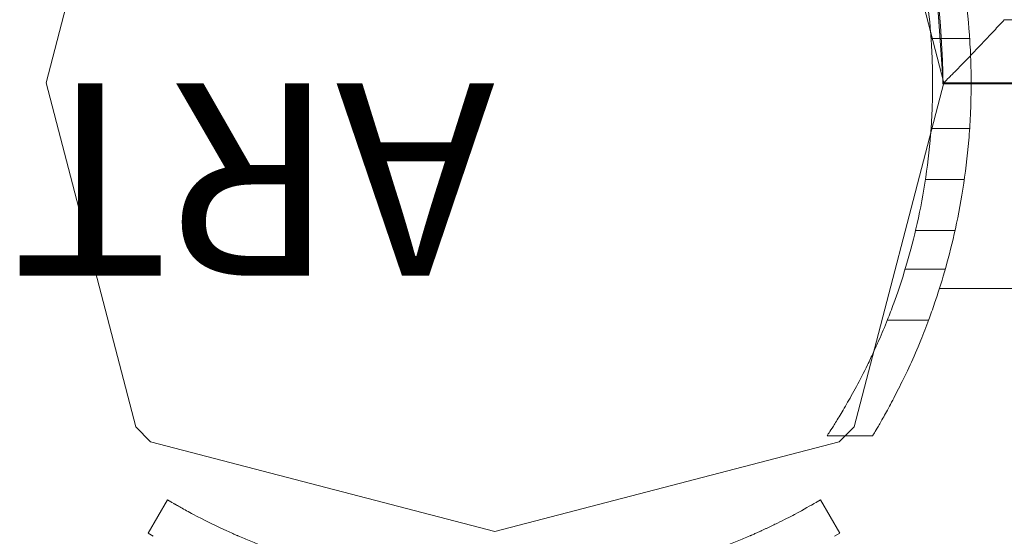
# Model space of a CAD drawing. Units: millimetres. Extents: x -4823 to 255398, y -4952 to 4760.
# Drawn here: x -704 to -627, y -702 to -662 of the extents above; entities that cross this region are included whole.
import ezdxf

# ---------------------------------------------------------------- set-up
doc = ezdxf.new("R2010")
doc.units = ezdxf.units.MM
doc.header["$LTSCALE"] = 0.2
doc.header["$MEASUREMENT"] = 0
doc.header["$PDMODE"] = 1
doc.layers.add('HAGS-Dim Plan', color=7, linetype='Continuous', lineweight=100)
doc.layers.add('HAGS-Plan', color=7, linetype='Continuous')
doc.styles.get("Standard").update_dxf_attribs({"font": 'g13f12d.shx', "height": 300})
doc.dimstyles.new('HAGS - Dim Plan', dxfattribs={"dimtxt": 300, "dimasz": 200, "dimexe": 0.18, "dimexo": 0.0625, "dimgap": 150, "dimtad": 0, "dimlfac": 0.001, "dimrnd": 0.05, "dimzin": 1, "dimdsep": 46, "dimtxsty": 'Standard', "dimblk": 'HAGS - Dim Plan arrow', "dimcen": 0.1, "dimse1": 1, "dimse2": 1, "dimclrd": 1, "dimadec": 0, "dimazin": 0, "dimtfac": 1, "dimtofl": 0, "dimtmove": 0, "dimatfit": 3, "dimfxl": 1, "dimtolj": 1, "dimtzin": 0, "dimarcsym": 0})

# ---------------------------------------------------------------- blocks, each defined once
blk = doc.blocks.new('A$C6fa040a1')
at = {"lineweight": 0}
for p, q in [((-693.513, 695.186), (-666.665, 702.184)), ((-693.513, 695.186), (-666.665, 702.184)), ((-666.665, 702.184), (-639.817, 695.186)), ((-666.665, 702.184), (-639.817, 695.186)), ((-694.667, 694.032), (-693.513, 695.186)), ((-694.667, 694.032), (-693.513, 695.186)), ((-702.032, 693.821), (-701.8, 694.223)), ((-699.201, 692.723), (-701.8, 694.223)), ((-701.665, 667.184), (-694.667, 694.032)), ((-701.665, 667.184), (-694.667, 694.032)), ((-699.433, 692.321), (-699.201, 692.723)), ((-694.667, 640.336), (-701.665, 667.184)), ((-694.667, 640.336), (-701.665, 667.184)), ((-699.201, 641.797), (-701.8, 640.297)), ((-699.201, 641.797), (-699.433, 642.198)), ((-701.8, 640.297), (-702.032, 640.698)), ((-693.513, 639.182), (-694.667, 640.336)), ((-693.513, 639.182), (-694.667, 640.336)), ((-694.198, 637.738), (-694.198, 639.867)), ((-666.665, 632.184), (-693.513, 639.182)), ((-666.665, 632.184), (-693.513, 639.182)), ((-639.817, 639.182), (-666.665, 632.184)), ((-639.817, 639.182), (-666.665, 632.184)), ((-694.197, 637.738), (-694.186, 637.731)), ((-682.715, 589.056), (-682.715, 632.529))]:
    blk.add_line(p, q, dxfattribs=at)
at = {"linetype": 'Continuous', "lineweight": 0}
for p, q in [((-694.198, 639.867), (-694.198, 641.287)), ((-694.197, 637.738), (-694.197, 641.286)), ((-685.187, 633.379), (-685.187, 636.593)), ((-681.215, 632.078), (-681.215, 635.205)), ((-678.187, 631.312), (-678.187, 634.39)), ((-674.215, 630.589), (-674.215, 633.622)), ((-670.215, 630.172), (-670.215, 633.178)), ((-666.662, 632.237), (-659.305, 632.748)), ((-663.215, 630.172), (-663.215, 633.178)), ((-666.736, 503.056), (-666.736, 632.261)), ((-666.662, 503.056), (-666.662, 632.237)), ((-661.736, 40.053), (-661.736, 627.47)), ((-661.736, 40.053), (-661.736, 627.47))]:
    blk.add_line(p, q, dxfattribs=at)
for centre, radius, start, end in [((-666.736, 687.261), 55, 270, 300.10018), ((-666.715, 683.056), 50, 268.73234, 270)]:
    blk.add_arc(centre, radius, start, end, dxfattribs=at)
at = {"lineweight": 0}
blk.add_arc((-666.715, 683.056), 53, 268.8041, 270, dxfattribs=at)
for points, knots in [([(-699.469, 692.26), (-699.481, 692.239), (-699.498, 692.209), (-699.516, 692.177), (-699.525, 692.161), (-699.53, 692.154), (-699.531, 692.151), (-699.533, 692.149), (-699.533, 692.148), (-699.546, 692.125), (-699.559, 692.103), (-699.585, 692.058), (-699.598, 692.034), (-699.669, 691.91), (-699.733, 691.796), (-699.953, 691.404), (-700.13, 691.082), (-700.744, 689.924), (-701.251, 688.924), (-701.808, 687.678)], [0, 0, 0, 0, 0.03125, 0.046875, 0.054687, 0.058594, 0.060547, 0.060547, 0.0625, 0.0625, 0.09375, 0.09375, 0.125, 0.125, 0.25, 0.25, 0.5, 0.5, 1, 1, 1, 1]), ([(-701.808, 687.678), (-701.852, 687.581), (-701.891, 687.493), (-701.943, 687.375), (-701.967, 687.32), (-701.992, 687.262), (-702.004, 687.234), (-702.009, 687.223), (-702.013, 687.215), (-702.014, 687.212), (-702.085, 687.048), (-702.155, 686.886), (-702.362, 686.395), (-702.501, 686.057), (-702.776, 685.364), (-702.913, 685.009), (-703.182, 684.282), (-703.315, 683.91), (-703.973, 682), (-704.456, 680.355), (-705.275, 676.835), (-705.603, 674.994), (-706.052, 671.17), (-706.167, 669.225), (-706.167, 665.294), (-706.052, 663.349), (-705.603, 659.525), (-705.276, 657.686), (-704.455, 654.162), (-703.972, 652.518), (-703.316, 650.611), (-703.182, 650.237), (-702.912, 649.51), (-702.776, 649.155), (-702.501, 648.462), (-702.362, 648.124), (-702.155, 647.633), (-702.085, 647.469), (-702.007, 647.291), (-701.999, 647.272), (-701.986, 647.242), (-701.983, 647.235), (-701.976, 647.22), (-701.959, 647.18), (-701.909, 647.067), (-701.852, 646.938), (-701.808, 646.841)], [0, 0, 0, 0, 0.007813, 0.007813, 0.011719, 0.013672, 0.014648, 0.015137, 0.015137, 0.015625, 0.015625, 0.03125, 0.03125, 0.0625, 0.0625, 0.09375, 0.09375, 0.125, 0.125, 0.25, 0.25, 0.375, 0.375, 0.5, 0.5, 0.625, 0.625, 0.75, 0.75, 0.875, 0.875, 0.90625, 0.90625, 0.9375, 0.9375, 0.96875, 0.96875, 0.984375, 0.984375, 0.986328, 0.986328, 0.987305, 0.987305, 0.988281, 0.992187, 1, 1, 1, 1]), ([(-701.808, 646.841), (-701.767, 646.749), (-701.73, 646.666), (-701.678, 646.553), (-701.654, 646.499), (-701.628, 646.442), (-701.615, 646.415), (-701.61, 646.403), (-701.607, 646.396), (-701.605, 646.393), (-701.569, 646.314), (-701.535, 646.241), (-701.468, 646.097), (-701.435, 646.027), (-701.27, 645.676), (-701.142, 645.41), (-700.768, 644.653), (-700.539, 644.209), (-699.925, 643.051), (-699.628, 642.535), (-699.469, 642.26)], [0, 0, 0, 0, 0.03125, 0.03125, 0.046875, 0.054687, 0.058594, 0.060547, 0.060547, 0.0625, 0.0625, 0.09375, 0.09375, 0.125, 0.125, 0.25, 0.25, 0.5, 0.5, 1, 1, 1, 1]), ([(-694.198, 637.738), (-694.198, 637.738), (-694.151, 637.71), (-693.956, 637.593), (-693.808, 637.503), (-693.403, 637.265), (-693.148, 637.117), (-692.529, 636.766), (-692.166, 636.565), (-691.337, 636.12), (-690.871, 635.878), (-689.844, 635.365), (-689.282, 635.096), (-688.076, 634.547), (-687.431, 634.267), (-686.231, 633.777), (-685.691, 633.566), (-685.135, 633.36)], [0.964747, 0.964747, 0.964747, 0.964747, 5.821679, 5.821679, 10.678612, 10.678612, 15.535544, 15.535544, 20.392476, 20.392476, 25.249409, 25.249409, 30.106341, 30.106341, 34.963273, 34.963273, 38.687517, 38.687517, 38.687517, 38.687517]), ([(-685.135, 636.573), (-685.691, 636.793), (-686.231, 637.018), (-687.065, 637.383), (-687.373, 637.522), (-687.672, 637.66)], [1.134843, 1.134843, 1.134843, 1.134843, 4.863779, 4.863779, 7.118817, 7.118817, 7.118817, 7.118817]), ([(-670.584, 633.206), (-670.773, 633.22), (-670.962, 633.236), (-672.45, 633.369), (-673.738, 633.536), (-676.198, 633.948), (-677.374, 634.192), (-679.543, 634.717), (-680.537, 634.996), (-682.295, 635.536), (-683.122, 635.818), (-684.322, 636.256), (-684.752, 636.421), (-685.135, 636.573)], [33.741179, 33.741179, 33.741179, 33.741179, 34.296491, 34.296491, 38.115412, 38.115412, 41.934332, 41.934332, 45.753252, 45.753252, 49.570118, 49.570118, 52.023875, 52.023875, 52.023875, 52.023875]), ([(-649.74, 636.025), (-650.034, 635.919), (-650.351, 635.808), (-651.421, 635.446), (-652.25, 635.185), (-654.012, 634.688), (-655.006, 634.433), (-657.177, 633.961), (-658.352, 633.744), (-660.593, 633.421), (-661.642, 633.303), (-662.704, 633.217)], [9.687065, 9.687065, 9.687065, 9.687065, 11.442955, 11.442955, 15.257274, 15.257274, 19.062348, 19.062348, 22.867422, 22.867422, 25.995472, 25.995472, 25.995472, 25.995472]), ([(-685.135, 633.36), (-684.753, 633.218), (-684.323, 633.064), (-683.123, 632.654), (-682.295, 632.389), (-680.535, 631.881), (-679.54, 631.619), (-677.369, 631.126), (-676.193, 630.895), (-673.732, 630.508), (-672.445, 630.35), (-670.498, 630.187), (-669.846, 630.144), (-668.736, 630.092), (-668.276, 630.077), (-667.821, 630.067)], [69.917953, 69.917953, 69.917953, 69.917953, 72.363613, 72.363613, 76.174279, 76.174279, 79.987238, 79.987238, 83.800197, 83.800197, 87.613156, 87.613156, 89.519635, 89.519635, 90.875302, 90.875302, 90.875302, 90.875302]), ([(-666.715, 630.056), (-666.261, 630.056), (-665.803, 630.062), (-664.697, 630.09), (-664.046, 630.119), (-662.102, 630.241), (-660.816, 630.371), (-658.356, 630.704), (-657.18, 630.909), (-655.008, 631.353), (-654.012, 631.593), (-652.248, 632.06), (-651.419, 632.305), (-650.35, 632.644), (-650.033, 632.748), (-649.74, 632.848)], [91.97685, 91.97685, 91.97685, 91.97685, 93.32648, 93.32648, 95.226846, 95.226846, 99.027578, 99.027578, 102.828309, 102.828309, 106.629041, 106.629041, 110.437589, 110.437589, 112.186545, 112.186545, 112.186545, 112.186545])]:
    blk.add_open_spline(points, degree=3, knots=knots, dxfattribs=at)
at = {"linetype": 'Continuous', "lineweight": 0}
for points, knots in [([(-687.672, 637.66), (-688.018, 637.82), (-688.353, 637.979), (-689.28, 638.432), (-689.841, 638.722), (-690.869, 639.273), (-691.335, 639.535), (-692.164, 640.014), (-692.527, 640.232), (-693.146, 640.612), (-693.402, 640.773), (-693.807, 641.031), (-693.956, 641.128), (-694.151, 641.256), (-694.198, 641.287), (-694.198, 641.287)], [7.118817, 7.118817, 7.118817, 7.118817, 9.727558, 9.727558, 14.591337, 14.591337, 19.455116, 19.455116, 24.318895, 24.318895, 29.182674, 29.182674, 34.046453, 34.046453, 38.910232, 38.910232, 38.910232, 38.910232]), ([(-667.821, 633.068), (-668.277, 633.078), (-668.738, 633.095), (-669.66, 633.141), (-670.122, 633.17), (-670.584, 633.206)], [31.028426, 31.028426, 31.028426, 31.028426, 32.387031, 32.387031, 33.741179, 33.741179, 33.741179, 33.741179]), ([(-662.704, 633.217), (-662.934, 633.199), (-663.164, 633.182), (-664.043, 633.123), (-664.694, 633.092), (-665.802, 633.062), (-666.26, 633.056), (-666.715, 633.056)], [25.995472, 25.995472, 25.995472, 25.995472, 26.672497, 26.672497, 28.575034, 28.575034, 29.926803, 29.926803, 29.926803, 29.926803]), ([(-661.736, 627.47), (-661.88, 627.602), (-662.025, 627.737), (-662.312, 628.002), (-662.455, 628.135), (-662.881, 628.532), (-663.162, 628.796), (-663.992, 629.581), (-664.513, 630.08), (-665.235, 630.78), (-665.462, 631.001), (-665.771, 631.305), (-665.87, 631.402), (-666.055, 631.585), (-666.143, 631.672), (-666.302, 631.829), (-666.374, 631.901), (-666.501, 632.027), (-666.556, 632.082), (-666.689, 632.215), (-666.736, 632.261), (-666.736, 632.261)], [-0.000014167, -0.000014167, -0.000014167, -0.000014167, 0.000572807, 0.000572807, 0.00115978, 0.00115978, 0.002333728, 0.002333728, 0.004681622, 0.004681622, 0.00585557, 0.00585557, 0.006442543, 0.006442543, 0.007029517, 0.007029517, 0.00761649, 0.00761649, 0.008203464, 0.008203464, 0.009377411, 0.009377411, 0.009377411, 0.009377411]), ([(-661.736, 627.47), (-661.88, 627.602), (-662.025, 627.737), (-662.312, 628.002), (-662.455, 628.135), (-662.881, 628.532), (-663.162, 628.796), (-663.992, 629.581), (-664.513, 630.08), (-665.235, 630.78), (-665.462, 631.001), (-665.771, 631.305), (-665.87, 631.402), (-666.055, 631.585), (-666.143, 631.672), (-666.302, 631.829), (-666.374, 631.901), (-666.501, 632.027), (-666.556, 632.082), (-666.689, 632.215), (-666.736, 632.261), (-666.736, 632.261)], [-0.000014167, -0.000014167, -0.000014167, -0.000014167, 0.000572807, 0.000572807, 0.00115978, 0.00115978, 0.002333728, 0.002333728, 0.004681622, 0.004681622, 0.00585557, 0.00585557, 0.006442543, 0.006442543, 0.007029517, 0.007029517, 0.00761649, 0.00761649, 0.008203464, 0.008203464, 0.009377411, 0.009377411, 0.009377411, 0.009377411])]:
    blk.add_open_spline(points, degree=3, knots=knots, dxfattribs=at)
blk = doc.blocks.new('HAGS - Dim Plan arrow')
at = {"color": 1, "lineweight": 0}
blk.add_lwpolyline([(0, 0, 0, 0.35, 0), (-1, 0, 0.015, 0.015, 0)], format="xyseb", dxfattribs=at)
blk = doc.blocks.new('*D18')
at = {"layer": 'Defpoints', "color": 0, "linetype": 'Continuous', "transparency": 16777216}
for p in [(2229.401, 2106.661), (-3319.671, 443.587, 16.705), (2229.401, -3134.63)]:
    blk.add_point(p, dxfattribs=at)
at = {"layer": 'HAGS-Dim Plan', "color": 1, "linetype": 'Continuous', "lineweight": -2, "transparency": 16777216}
for p, q in [((-3119.671, -3134.63), (-998.628, -3134.63)), ((2029.401, -3134.63), (212.245, -3134.63))]:
    blk.add_line(p, q, dxfattribs=at)
at = {"layer": 'HAGS-Dim Plan', "color": 1, "linetype": 'Continuous', "lineweight": -2, "transparency": 16777216, "xscale": 200, "yscale": 200, "zscale": 200, "rotation": 180}
blk.add_blockref('HAGS - Dim Plan arrow', (-3319.671, -3134.63), dxfattribs=at)
at = {"layer": 'HAGS-Dim Plan', "color": 1, "linetype": 'Continuous', "lineweight": -2, "transparency": 16777216, "xscale": 200, "yscale": 200, "zscale": 200}
blk.add_blockref('HAGS - Dim Plan arrow', (2229.401, -3134.63), dxfattribs=at)
at = {"layer": 'HAGS-Dim Plan', "color": 0, "linetype": 'Continuous', "transparency": 16777216, "insert": (-393.192, -3134.63), "char_height": 300, "attachment_point": 5}
blk.add_mtext('\\A1;5.55m', dxfattribs=at)
blk = doc.blocks.new('*D19')
at = {"layer": 'Defpoints', "color": 0, "linetype": 'Continuous', "transparency": 16777216}
for p in [(4229.264, 2328.306), (-4818.277, 229.327), (4229.264, -3589.918)]:
    blk.add_point(p, dxfattribs=at)
at = {"layer": 'HAGS-Dim Plan', "color": 1, "linetype": 'Continuous', "lineweight": -2, "transparency": 16777216}
for p, q in [((-4618.277, -3589.918), (-974.648, -3589.918)), ((4029.264, -3589.918), (248.651, -3589.918))]:
    blk.add_line(p, q, dxfattribs=at)
at = {"layer": 'HAGS-Dim Plan', "color": 1, "linetype": 'Continuous', "lineweight": -2, "transparency": 16777216, "xscale": 200, "yscale": 200, "zscale": 200, "rotation": 180}
blk.add_blockref('HAGS - Dim Plan arrow', (-4818.277, -3589.918), dxfattribs=at)
at = {"layer": 'HAGS-Dim Plan', "color": 1, "linetype": 'Continuous', "lineweight": -2, "transparency": 16777216, "xscale": 200, "yscale": 200, "zscale": 200}
blk.add_blockref('HAGS - Dim Plan arrow', (4229.264, -3589.918), dxfattribs=at)
at = {"layer": 'HAGS-Dim Plan', "color": 0, "linetype": 'Continuous', "transparency": 16777216, "insert": (-362.999, -3589.918), "char_height": 300, "attachment_point": 5}
blk.add_mtext('\\A1;9.05m', dxfattribs=at)

msp = doc.modelspace()

# ---------------------------------------------------------------- block references
at = {"layer": 'HAGS-Plan', "rotation": 90}
msp.add_blockref('A$C6fa040a1', (0, 0), dxfattribs=at)

# ---------------------------------------------------------------- texts
at = {"flags": 3}
msp.add_attdef('ARTNR', (-667.168, -666.715), '8046565', height=15, rotation=180, dxfattribs=at)

# ---------------------------------------------------------------- dimensions: what is measured, and where the dimension line sits
at = {"layer": 'HAGS-Dim Plan', "linetype": 'Continuous'}
for base, p1, p2, picture, middle in [((4229.264, -3589.918), (-4818.277, 229.327), (4229.264, 2328.306), '*D19', (-362.999, -3589.918)), ((2229.401, -3134.63), (-3319.671, 443.587, 16.705), (2229.401, 2106.661), '*D18', (-393.192, -3134.63))]:
    dim = msp.add_linear_dim(base=base, p1=p1, p2=p2, angle=180, dimstyle='HAGS - Dim Plan', override={"dimpost": 'm'}, dxfattribs=at)
    dim.commit()
    dim.dimension.update_dxf_attribs({"geometry": picture, "text_midpoint": middle, "dimtype": 160})

doc.saveas('drawing.dxf')
